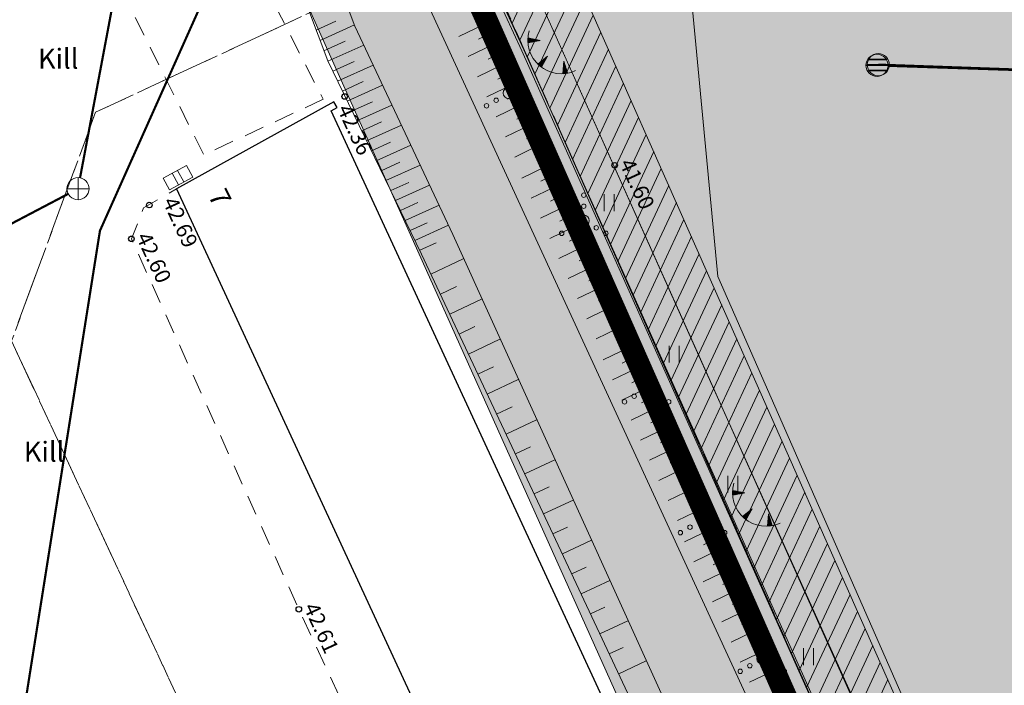
# Model space of a CAD drawing. Units: metres. Extents: x 0 to 594, y 0 to 420.
# Drawn here: x 210 to 255, y 129 to 159 of the extents above; entities that cross this region are included whole.
import ezdxf
from ezdxf.enums import TextEntityAlignment as Align

# ---------------------------------------------------------------- set-up
doc = ezdxf.new("R2010")
doc.units = ezdxf.units.M
doc.header["$LTSCALE"] = 1.2
for name, pattern in [('CENTER', [2, 1.25, -0.25, 0.25, -0.25]), ('PHANTOM2', [31.75, 15.875, -3.175, 3.175, -3.175, 3.175, -3.175]), ('VEEPIIR', [0.02, 0.01, 0.01]), ('xref_3861 Aruküla tee 51 piirkond$0$AAREKIVI', [0.2, 0.1, 0.1]), ('xref_3861 Aruküla tee 51 piirkond$0$ASFBET', [2.5, 1.5, -1]), ('xref_3861 Aruküla tee 51 piirkond$0$HOONEKP', [0.02, 0.01, 0.01]), ('xref_3861 Aruküla tee 51 piirkond$0$KATASTRIPIIR', [7, 4, -1, 1, -1]), ('xref_3861 Aruküla tee 51 piirkond$0$MYYR', [0.02, 0.01, 0.01]), ('xref_3861 Aruküla tee 51 piirkond$0$NOLVAKRIIPS', [0.2, 0.1, 0.1]), ('xref_3861 Aruküla tee 51 piirkond$0$NOLVAPEAL', [0.2, 0.1, 0.1]), ('xref_3861 Aruküla tee 51 piirkond$0$VEEPIIR', [0.02, 0.01, 0.01])]:
    doc.linetypes.add(name, pattern=pattern)
doc.layers.get('0').update_dxf_attribs({"lineweight": 0})
for name, color, linetype, lineweight in [('AS- tehno servituut vesi', 6, 'Continuous', 0), ('DP_tehno_survekanal', 16, 'K1_KPROJEKT', 15), ('xref_3861 Aruküla tee 51 piirkond$0$AED', 7, 'Continuous', 0), ('xref_3861 Aruküla tee 51 piirkond$0$ELRAJATISMP', 5, 'Continuous', 0), ('xref_3861 Aruküla tee 51 piirkond$0$HALJASTUS', 3, 'Continuous', 0), ('xref_3861 Aruküla tee 51 piirkond$0$HOONE', 7, 'Continuous', 30), ('xref_3861 Aruküla tee 51 piirkond$0$KKAEV', 7, 'Continuous', 0), ('xref_3861 Aruküla tee 51 piirkond$0$KORGUS-EH2000', 7, 'Continuous', 0), ('xref_3861 Aruküla tee 51 piirkond$0$KTRASS', 30, 'Continuous', 0), ('xref_3861 Aruküla tee 51 piirkond$0$MPKAABEL', 1, 'Continuous', 0), ('xref_3861 Aruküla tee 51 piirkond$0$PIIR', 32, 'Continuous', 0), ('xref_3861 Aruküla tee 51 piirkond$0$RELJEEF', 34, 'Continuous', 0), ('xref_3861 Aruküla tee 51 piirkond$0$SKKAEV', 76, 'Continuous', 0), ('xref_3861 Aruküla tee 51 piirkond$0$SKTRASS', 76, 'Continuous', 0), ('xref_3861 Aruküla tee 51 piirkond$0$TEE', 7, 'Continuous', 0), ('xref_3861 Aruküla tee 51 piirkond$0$VEEKOGU', 4, 'Continuous', 0), ('xref_geodeesia', 7, 'Continuous', 0)]:
    doc.layers.add(name, color=color, linetype=linetype, lineweight=lineweight)
for name, color, linetype, lineweight, true_color in [('AS-Muru_olemasolev', 7, 'Continuous', 0, 0xc6ffb3), ('AS-olemasolev autoliikluse ala tugiplaan', 7, 'Continuous', 0, 0xcccccc), ('AS-olemasolev kraav', 7, 'Continuous', 0, 0x00b4f0)]:
    doc.layers.add(name, color=color, linetype=linetype, lineweight=lineweight, true_color=true_color)
doc.layers.add('DP_Plan_ala', color=214, linetype='CENTER')
doc.layers.add('VTRASS', color=5, linetype='Continuous')
doc.styles.add('KPR-jooned', font='romand.shx')
doc.styles.add('RomanS', font='romans.shx')
doc.styles.get("Standard").update_dxf_attribs({"font": 'romans.shx', "width": 0.75})
doc.styles.add('xref_3861 Aruküla tee 51 piirkond$0$ITALIC', font='italic.shx')
doc.styles.add('xref_3861 Aruküla tee 51 piirkond$0$romanc', font='romanc.shx', dxfattribs={"height": 0.7})
doc.styles.add('xref_3861 Aruküla tee 51 piirkond$0$ROMANS', font='ROMANS.shx')
doc.linetypes.add('-V-', pattern='A,10,-1.5,["V",RomanS,S=1.4,R=0,X=-0.7,Y=-0.7],-1.5,10,-3', length=26)
doc.linetypes.add('K1_KPROJEKT', pattern='A,9.5,-1.25,["K1",KPR-jooned,S=1,R=0,X=-0.857,Y=-0.5],-1.25', length=12)
doc.linetypes.add('Survekanal1', pattern='A,3.4,-0.4,["KS1",Standard,S=0.5,R=0,X=-0.1,Y=-0.25],-1.4', length=5.2)
doc.linetypes.add('xref_3861 Aruküla tee 51 piirkond$0$-K-', pattern='A,10,-1.5,["K",xref_3861 Aruküla tee 51 piirkond$0$ROMANS,S=1.4,R=0,X=-0.7,Y=-0.7],-1.5,10,-3', length=26)
doc.linetypes.add('xref_3861 Aruküla tee 51 piirkond$0$-SK-', pattern='A,10,-1.5,["SK",xref_3861 Aruküla tee 51 piirkond$0$ROMANS,S=1.4,R=0,X=-1.4,Y=-0.7],-1.5,10,-3', length=26)
doc.linetypes.add('xref_3861 Aruküla tee 51 piirkond$0$MP_KBL', pattern='A,8,-2,[138,mkm.shx,S=1,R=0,X=0,Y=0],6,[138,mkm.shx,S=1,R=180,X=0,Y=0],-2', length=18)

# ---------------------------------------------------------------- blocks, each defined once
blk = doc.blocks.new('xref_3861 Aruküla tee 51 piirkond$0$RING02')
at = {"color": 0, "linetype": 'Continuous', "lineweight": -3}
blk.add_circle((0, 0), 0.25, dxfattribs=at)
blk = doc.blocks.new('xref_3861 Aruküla tee 51 piirkond$0$ELKAPP')
at = {"color": 0, "linetype": 'Continuous'}
for p, q in [((1.195, 0.597), (-1.195, 0.597)), ((-1.195, 0.597), (-1.195, -0.597)), ((-0.271, 0.597), (-0.271, -0.597)), ((0.271, 0.597), (0.271, -0.597)), ((1.195, -0.597), (1.195, 0.597)), ((-1.195, -0.597), (1.195, -0.597))]:
    blk.add_line(p, q, dxfattribs=at)
blk = doc.blocks.new('xref_3861 Aruküla tee 51 piirkond$0$REKAEV')
at = {"color": 0, "linetype": 'Continuous'}
for p, q in [((-1, 0), (1, 0)), ((0.86, 0.5), (-0.86, 0.5)), ((0.86, -0.5), (-0.86, -0.5))]:
    blk.add_line(p, q, dxfattribs=at)
blk.add_circle((0, 0), 1, dxfattribs=at)
blk = doc.blocks.new('xref_3861 Aruküla tee 51 piirkond$0$VQSA')
at = {"color": 0, "linetype": 'Continuous'}
for centre, radius in [((0, 2.3), 0.2), ((0, 1.3), 0.2), ((0, 0), 0.5), ((-1.13, -0.65), 0.2), ((1.13, -0.65), 0.2), ((-2, -1.15), 0.2), ((2, -1.15), 0.2)]:
    blk.add_circle(centre, radius, dxfattribs=at)
blk = doc.blocks.new('xref_3861 Aruküla tee 51 piirkond$0$HEIN')
at = {"color": 0, "linetype": 'Continuous'}
for p, q in [((-0.455, 0.761), (-0.455, -0.761)), ((0.455, 0.761), (0.455, -0.761))]:
    blk.add_line(p, q, dxfattribs=at)
blk = doc.blocks.new('xref_3861 Aruküla tee 51 piirkond$0$KAKAEV')
at = {"color": 0, "linetype": 'Continuous'}
for p, q in [((0, -1), (0, 1)), ((-1, 0), (1, 0))]:
    blk.add_line(p, q, dxfattribs=at)
blk.add_circle((0, 0), 1, dxfattribs=at)
blk = doc.blocks.new('xref_3861 Aruküla tee 51 piirkond$0$TQNGER')
at = {"color": 0, "linetype": 'Continuous', "lineweight": 0}
for p, q in [((-1.054, 2.309), (-0.855, 2.468)), ((-1.053, 2.374), (-0.919, 2.481)), ((-1.053, 2.245), (-0.79, 2.456)), ((-1.052, 2.183), (-0.726, 2.443)), ((-1.05, 2.44), (-0.984, 2.493)), ((-1.049, 2.121), (-0.661, 2.431)), ((0.067, 2.29), (-1.046, 2.505)), ((0.067, 2.29), (-1.045, 2.072)), ((-1.025, 2.076), (-0.597, 2.419)), ((-0.919, 2.097), (-0.532, 2.406)), ((-0.813, 2.118), (-0.468, 2.394)), ((-0.707, 2.138), (-0.404, 2.381)), ((-0.601, 2.159), (-0.339, 2.369)), ((-0.495, 2.18), (-0.275, 2.356)), ((-0.389, 2.201), (-0.21, 2.344)), ((-0.283, 2.222), (-0.146, 2.331)), ((-0.177, 2.243), (-0.081, 2.319)), ((-0.071, 2.263), (-0.017, 2.306)), ((0.731, 0.85), (-0.158, 0.146)), ((-0.111, 0.1), (-0.108, 0.186)), ((-0.063, 0.056), (-0.057, 0.226)), ((-0.014, 0.013), (-0.005, 0.267)), ((0.035, -0.029), (0.046, 0.308)), ((0.083, -0.068), (0.098, 0.349)), ((0.132, -0.106), (0.149, 0.389)), ((0.731, 0.85), (0.171, -0.136)), ((0.182, -0.117), (0.201, 0.43)), ((0.235, -0.024), (0.252, 0.471)), ((0.288, 0.07), (0.304, 0.512)), ((0.342, 0.164), (0.355, 0.553)), ((0.395, 0.258), (0.407, 0.593)), ((0.448, 0.352), (0.458, 0.634)), ((0.501, 0.446), (0.51, 0.675)), ((0.555, 0.54), (0.561, 0.716)), ((0.608, 0.634), (0.612, 0.756)), ((0.661, 0.728), (0.664, 0.797)), ((2.195, 0.402), (2.11, -0.729)), ((2.37, -0.143), (2.169, 0.055)), ((2.337, -0.04), (2.174, 0.121)), ((2.304, 0.063), (2.179, 0.186)), ((2.271, 0.166), (2.184, 0.252)), ((2.238, 0.268), (2.189, 0.317)), ((2.195, 0.402), (2.541, -0.678)), ((2.176, -0.725), (2.115, -0.665)), ((2.242, -0.72), (2.12, -0.6)), ((2.306, -0.713), (2.125, -0.534)), ((2.369, -0.705), (2.13, -0.469)), ((2.431, -0.696), (2.135, -0.403)), ((2.492, -0.686), (2.14, -0.338)), ((2.534, -0.658), (2.145, -0.272)), ((2.501, -0.555), (2.15, -0.207)), ((2.468, -0.452), (2.154, -0.141)), ((2.435, -0.349), (2.159, -0.076)), ((2.403, -0.246), (2.164, -0.01))]:
    blk.add_line(p, q, dxfattribs=at)
blk.add_arc((1.974, 2.295), 3.027, 163.42341, 295.17451, dxfattribs=at)
blk = doc.blocks.new('*E67')
at = {"layer": 'xref_3861 Aruküla tee 51 piirkond$0$AED', "linetype": 'xref_3861 Aruküla tee 51 piirkond$0$MYYR', "ltscale": 0.5, "flags": 128}
blk.add_lwpolyline([(65.397, 165.634), (64.82, 162.764), (62.883, 150.433), (60.489, 135.645), (64.258, 127.5), (78.059, 96.635, 0.000092), (78.059, 96.635), (85.661, 79.65), (91.859, 66.408), (142.85, 70.283), (164.349, 71.809), (176.582, 80.659), (209.309, 83.455), (219.205, 84.269), (237.241, 85.589), (252.098, 86.745), (267.292, 88.12), (276.124, 90.496), (281.856, 91.898), (283.427, 80.721), (286.59, 54.393), (288.074, 41.652, 0.000237), (288.074, 41.652), (289.281, 31.37), (291.016, 17.163), (292.083, 10.941), (309.373, 13.199), (340.146, 17.273), (363.992, 20.532), (376.057, 22.225)], format="xyb", dxfattribs=at)
blk.add_lwpolyline([(65.496, 165.618), (65.496, 165.618), (64.926, 162.743), (62.982, 150.416), (60.609, 135.71), (64.349, 127.54), (78.15, 96.675), (85.752, 79.691), (91.92, 66.513), (142.842, 70.382), (164.314, 71.906), (176.546, 80.756), (209.301, 83.554), (219.198, 84.369), (237.233, 85.688), (252.09, 86.845), (267.274, 88.219), (276.1, 90.593), (281.936, 92.028), (283.526, 80.734), (286.689, 54.404), (288.173, 41.664), (289.38, 31.382), (291.115, 17.178), (292.166, 11.052), (309.36, 13.298), (340.133, 17.373), (363.979, 20.631), (376.043, 22.324)], dxfattribs=at)
at = {"layer": 'xref_3861 Aruküla tee 51 piirkond$0$HOONE', "linetype": 'xref_3861 Aruküla tee 51 piirkond$0$HOONEKP', "ltscale": 0.5, "flags": 128}
blk.add_lwpolyline([(80.018, 72.846), (79.891, 73.118), (79.619, 72.991), (55.646, 124.794), (55.908, 124.939), (55.763, 125.202), (48.646, 121.256), (72.536, 69.677), (72.264, 69.549), (72.391, 69.278), (80.018, 72.846)], dxfattribs=at)
at = {"layer": 'xref_3861 Aruküla tee 51 piirkond$0$KTRASS', "linetype": 'xref_3861 Aruküla tee 51 piirkond$0$-K-', "ltscale": 0.5, "const_width": 0.1, "flags": 128}
for points in [[(44.282, 121.76), (54.79, 177.561)], [(36.195, 117.072), (43.747, 121.036)]]:
    blk.add_lwpolyline(points, dxfattribs=at)
at = {"layer": 'xref_3861 Aruküla tee 51 piirkond$0$MPKAABEL', "linetype": 'xref_3861 Aruküla tee 51 piirkond$0$MP_KBL', "ltscale": 0.5, "flags": 128}
blk.add_lwpolyline([(70.329, 146.863), (73.132, 117.295), (90.242, 78.392), (93.928, 76.177), (94.165, 70.403)], dxfattribs=at)
at = {"layer": 'xref_3861 Aruküla tee 51 piirkond$0$PIIR', "color": 240, "linetype": 'xref_3861 Aruküla tee 51 piirkond$0$KATASTRIPIIR', "lineweight": 0, "ltscale": 0.5, "flags": 128}
for points in [[(60.404, 334.386), (60.824, 282.076), (56.944, 278.906), (50.454, 269.186), (50.314, 255.386), (42.764, 255.196), (43.074, 212.406), (64.404, 211.306), (64.084, 206.396), (62.064, 163.336), (61.364, 147.216), (60.814, 135.556), (62.104, 132.666), (91.594, 66.136), (164.314, 71.906), (176.794, 80.586), (218.294, 83.906), (215.994, 136.466), (211.834, 231.546), (148.904, 230.756), (147.424, 343.406), (143.914, 343.336), (149.784, 372.446), (106.674, 358.536), (107.534, 339.386), (60.404, 334.386)], [(5.124, 107.296), (9.104, 99.216), (41.184, 114.386), (44.984, 124.726), (62.104, 132.666), (60.814, 135.556), (61.364, 147.216), (49.904, 141.026), (37.684, 134.636), (35.084, 133.426), (5.304, 119.156), (4.354, 118.816), (8.894, 109.276), (5.124, 107.296)], [(41.184, 114.386), (63.744, 66.016), (91.594, 66.136), (62.104, 132.666), (44.984, 124.726), (41.184, 114.386)]]:
    blk.add_lwpolyline(points, dxfattribs=at)
at = {"layer": 'xref_3861 Aruküla tee 51 piirkond$0$PIIR', "color": 73, "linetype": 'xref_3861 Aruküla tee 51 piirkond$0$KATASTRIPIIR', "ltscale": 0.5}
blk.add_lwpolyline([(36.448, 0.692), (34.214, 13.126), (22.694, 63.926), (39.324, 65.916), (63.744, 66.016), (41.184, 114.386), (9.104, 99.216), (5.124, 107.296), (3.075, 109.489)], dxfattribs=at)
at = {"layer": 'xref_3861 Aruküla tee 51 piirkond$0$RELJEEF', "linetype": 'xref_3861 Aruküla tee 51 piirkond$0$NOLVAKRIIPS', "ltscale": 0.5}
for p, q in [((54.963, 128.438), (55.857, 128.843)), ((62.99, 128.904), (61.422, 128.148)), ((55.138, 127.969), (56.689, 128.67)), ((63.195, 128.447), (62.31, 128.021)), ((55.314, 127.5), (56.269, 127.932)), ((63.399, 127.991), (61.842, 127.24)), ((55.491, 127.031), (57.111, 127.764)), ((63.604, 127.534), (62.744, 127.12)), ((55.71, 126.581), (56.681, 127.021)), ((63.808, 127.078), (62.262, 126.333)), ((55.929, 126.132), (57.537, 126.859)), ((64.013, 126.621), (63.178, 126.219)), ((56.147, 125.682), (57.093, 126.11)), ((64.217, 126.165), (62.683, 125.425)), ((56.366, 125.232), (57.963, 125.954)), ((64.422, 125.708), (63.612, 125.318)), ((56.585, 124.782), (57.505, 125.198)), ((64.627, 125.252), (63.103, 124.518)), ((56.803, 124.332), (58.39, 125.049)), ((64.831, 124.796), (64.046, 124.417)), ((57.022, 123.882), (57.918, 124.287)), ((65.036, 124.339), (63.523, 123.61)), ((57.241, 123.433), (58.816, 124.145)), ((65.24, 123.883), (64.481, 123.516)), ((57.46, 122.983), (58.33, 123.376)), ((65.445, 123.426), (63.943, 122.702)), ((57.678, 122.533), (59.242, 123.24)), ((65.649, 122.97), (64.915, 122.616)), ((65.854, 122.513), (64.264, 121.747)), ((57.897, 122.083), (58.742, 122.465)), ((58.116, 121.633), (59.668, 122.335)), ((66.058, 122.057), (65.123, 121.606)), ((66.263, 121.6), (64.684, 120.839)), ((58.335, 121.183), (59.154, 121.554)), ((58.553, 120.734), (60.094, 121.43)), ((66.467, 121.144), (65.557, 120.705)), ((58.772, 120.284), (59.566, 120.643)), ((58.991, 119.834), (60.521, 120.526)), ((66.672, 120.687), (65.104, 119.932)), ((66.876, 120.231), (65.991, 119.804)), ((59.209, 119.384), (59.978, 119.731)), ((59.428, 118.934), (60.947, 119.621)), ((67.081, 119.774), (65.524, 119.024)), ((67.285, 119.318), (66.425, 118.903)), ((59.647, 118.484), (60.39, 118.82)), ((67.49, 118.861), (65.944, 118.116)), ((61.618, 118.098), (60.154, 117.41)), ((67.695, 118.405), (66.86, 118.003)), ((67.899, 117.949), (66.364, 117.209)), ((68.104, 117.492), (67.294, 117.102)), ((61.305, 116.848), (60.579, 116.507)), ((68.308, 117.036), (66.784, 116.301)), ((62.446, 116.281), (61.003, 115.603)), ((68.513, 116.579), (67.728, 116.201)), ((68.717, 116.123), (67.205, 115.394)), ((68.922, 115.666), (68.162, 115.3)), ((62.144, 115.036), (61.428, 114.7)), ((69.126, 115.21), (67.625, 114.486)), ((63.274, 114.464), (61.852, 113.796)), ((69.331, 114.753), (68.596, 114.399)), ((69.535, 114.297), (67.945, 113.53)), ((69.74, 113.84), (68.805, 113.39)), ((62.982, 113.224), (62.277, 112.892)), ((69.944, 113.384), (68.365, 112.623)), ((70.149, 112.927), (69.239, 112.489)), ((64.101, 112.646), (62.701, 111.989)), ((70.354, 112.471), (68.785, 111.715)), ((70.558, 112.015), (69.673, 111.588)), ((63.821, 111.411), (63.126, 111.085)), ((70.763, 111.558), (69.206, 110.808)), ((70.967, 111.102), (70.107, 110.687)), ((64.929, 110.829), (63.551, 110.181)), ((71.172, 110.645), (69.626, 109.9)), ((71.376, 110.189), (70.541, 109.786)), ((64.659, 109.599), (63.975, 109.278)), ((71.581, 109.732), (70.046, 108.992)), ((71.785, 109.276), (70.975, 108.885)), ((65.756, 109.011), (64.4, 108.374)), ((71.99, 108.819), (70.466, 108.085)), ((72.194, 108.363), (71.41, 107.985)), ((65.497, 107.787), (64.824, 107.47)), ((72.399, 107.906), (70.886, 107.177)), ((72.603, 107.45), (71.844, 107.084)), ((66.584, 107.194), (65.249, 106.567)), ((72.808, 106.993), (71.306, 106.27)), ((73.012, 106.537), (72.278, 106.183)), ((73.217, 106.08), (71.627, 105.314)), ((66.336, 105.974), (65.673, 105.663)), ((73.422, 105.624), (72.486, 105.173)), ((67.412, 105.377), (66.098, 104.759)), ((73.626, 105.168), (72.047, 104.406)), ((73.831, 104.711), (72.92, 104.272)), ((74.035, 104.255), (72.467, 103.499)), ((67.174, 104.162), (66.522, 103.856)), ((74.24, 103.798), (73.355, 103.372)), ((68.239, 103.559), (66.947, 102.952)), ((74.444, 103.342), (72.887, 102.591)), ((74.649, 102.885), (73.789, 102.471)), ((68.012, 102.349), (67.372, 102.048)), ((74.853, 102.429), (73.307, 101.684)), ((69.067, 101.742), (67.796, 101.145)), ((75.058, 101.972), (74.223, 101.57)), ((75.262, 101.516), (73.728, 100.776)), ((75.467, 101.059), (74.657, 100.669)), ((68.851, 100.537), (68.221, 100.241)), ((75.671, 100.603), (74.148, 99.868)), ((69.894, 99.924), (68.645, 99.338)), ((75.876, 100.146), (75.091, 99.768)), ((76.081, 99.69), (74.568, 98.961)), ((76.285, 99.234), (75.526, 98.867))]:
    blk.add_line(p, q, dxfattribs=at)
at = {"layer": 'xref_3861 Aruküla tee 51 piirkond$0$RELJEEF', "linetype": 'xref_3861 Aruküla tee 51 piirkond$0$NOLVAPEAL', "ltscale": 0.5, "flags": 128}
for points in [[(51.304, 141.947), (51.036, 138.694), (53.213, 133.105), (55.486, 127.042), (59.73, 118.314)], [(59.73, 118.314), (79.203, 76.866), (83.565, 66.446), (83.2, 65.654), (81.356, 65.045)]]:
    blk.add_lwpolyline(points, dxfattribs=at)
blk.add_lwpolyline([(91.831, 65.837, -0.086234), (91.072, 66.233), (61.968, 131.186)], format="xyb", dxfattribs=at)
at = {"layer": 'xref_3861 Aruküla tee 51 piirkond$0$SKTRASS', "linetype": 'xref_3861 Aruküla tee 51 piirkond$0$-SK-', "ltscale": 0.5, "const_width": 0.1, "flags": 128}
for points in [[(80.384, 126.876), (94.452, 126.379)], [(80.83, 126.826), (94.498, 126.376)]]:
    blk.add_lwpolyline(points, dxfattribs=at)
at = {"layer": 'xref_3861 Aruküla tee 51 piirkond$0$TEE', "linetype": 'xref_3861 Aruküla tee 51 piirkond$0$AAREKIVI', "ltscale": 0.5, "flags": 128}
blk.add_lwpolyline([(89.392, 75.499), (79.614, 97.43), (72.273, 113.721), (66.076, 127.567), (62.395, 135.789), (62.747, 138.02), (64.642, 150.054), (66.554, 161.775), (64.917, 162.12)], dxfattribs=at)
at = {"layer": 'xref_3861 Aruküla tee 51 piirkond$0$TEE', "linetype": 'xref_3861 Aruküla tee 51 piirkond$0$ASFBET', "ltscale": 0.5, "flags": 128}
blk.add_lwpolyline([(55.28, 125.309), (49.88, 122.796), (45.423, 131.728), (50.73, 134.176)], close=True, dxfattribs=at)
blk.add_lwpolyline([(72.391, 69.278), (70.364, 69.266), (63.918, 81.394), (54.18, 102.26), (46.606, 119.001), (47.154, 120.398), (48.646, 121.256)], dxfattribs=at)
at = {"layer": 'xref_3861 Aruküla tee 51 piirkond$0$VEEKOGU', "linetype": 'xref_3861 Aruküla tee 51 piirkond$0$VEEPIIR', "ltscale": 0.5, "flags": 128}
blk.add_lwpolyline([(61.144, 119.204), (56.71, 128.615), (53.68, 136.667), (53.515, 142.711), (54.491, 143.37), (56.496, 143.952), (56.812, 138.495), (59.084, 131.524), (59.942, 129.758)], dxfattribs=at)
for points in [[(59.942, 129.758), (89.715, 65.188, 0.204658), (91.964, 64.378), (111.194, 64.787), (155.288, 65.676), (177.312, 67.685), (188.05, 69.055, 0.097658), (193.533, 70.882, 0.044792), (198.322, 74.199, -0.149929), (204.883, 76.956, 0.058356), (209.606, 77.995), (220.83, 79.943), (236.433, 81.152), (240.61, 80.43), (244.169, 81.706, -0.185403), (249.311, 81.592, -0.094111), (257.187, 78.452), (265.085, 68.857), (277.923, 52.206), (280.79, 48.766), (283.58, 47.162), (283.684, 44.514), (279.313, 43.551), (273.807, 43.1), (259.416, 37.504)], [(61.144, 119.204), (85.67, 65.227, -0.415975), (84.729, 62.741), (81.73, 62.662), (51.46, 63.061), (21.653, 61.895), (18.866, 61.186), (20.215, 57.18), (22.841, 57.224), (28.847, 57.596), (56.923, 59.047), (82.128, 59.806)]]:
    blk.add_lwpolyline(points, format="xyb", dxfattribs=at)
at = {"layer": 'xref_3861 Aruküla tee 51 piirkond$0$ELRAJATISMP', "xscale": 0.5, "yscale": 0.5, "zscale": 0.5, "rotation": 28.45850440446981}
blk.add_blockref('xref_3861 Aruküla tee 51 piirkond$0$ELKAPP', (48.714, 121.772), dxfattribs=at)
at = {"layer": 'xref_3861 Aruküla tee 51 piirkond$0$HALJASTUS', "xscale": 0.5, "yscale": 0.5, "zscale": 0.5}
for name, p in [('xref_3861 Aruküla tee 51 piirkond$0$VQSA', (63.668, 125.592)), ('xref_3861 Aruküla tee 51 piirkond$0$VQSA', (67.067, 119.827)), ('xref_3861 Aruküla tee 51 piirkond$0$HEIN', (68.219, 120.64)), ('xref_3861 Aruküla tee 51 piirkond$0$HEIN', (71.157, 113.789)), ('xref_3861 Aruküla tee 51 piirkond$0$VQSA', (69.91, 112.211)), ('xref_3861 Aruküla tee 51 piirkond$0$HEIN', (73.815, 107.916)), ('xref_3861 Aruküla tee 51 piirkond$0$VQSA', (72.438, 106.296)), ('xref_3861 Aruküla tee 51 piirkond$0$VQSA', (75.143, 100.03)), ('xref_3861 Aruküla tee 51 piirkond$0$HEIN', (77.236, 100.115))]:
    blk.add_blockref(name, p, dxfattribs=at)
at = {"layer": 'xref_3861 Aruküla tee 51 piirkond$0$KKAEV', "xscale": 0.5, "yscale": 0.5, "zscale": 0.5}
blk.add_blockref('xref_3861 Aruküla tee 51 piirkond$0$KAKAEV', (44.19, 121.268), dxfattribs=at)
at = {"layer": 'xref_3861 Aruküla tee 51 piirkond$0$KORGUS-EH2000', "ltscale": 0.5, "xscale": 0.5, "yscale": 0.5, "zscale": 0.5}
for p in [(56.251, 125.438), (68.466, 122.329), (47.413, 120.53), (46.606, 119.001), (54.18, 102.26)]:
    blk.add_blockref('xref_3861 Aruküla tee 51 piirkond$0$RING02', p, dxfattribs=at)
at = {"layer": 'xref_3861 Aruküla tee 51 piirkond$0$RELJEEF', "xscale": 0.5, "yscale": 0.5, "zscale": 0.5}
for p in [(65.065, 126.829), (74.323, 106.377)]:
    blk.add_blockref('xref_3861 Aruküla tee 51 piirkond$0$TQNGER', p, dxfattribs=at)
at = {"layer": 'xref_3861 Aruküla tee 51 piirkond$0$SKKAEV', "ltscale": 0.5, "xscale": 0.5, "yscale": 0.5, "zscale": 0.5}
blk.add_blockref('xref_3861 Aruküla tee 51 piirkond$0$REKAEV', (80.384, 126.876), dxfattribs=at)
at = {"layer": 'xref_3861 Aruküla tee 51 piirkond$0$SKKAEV', "xscale": 0.5, "yscale": 0.5, "zscale": 0.5}
blk.add_blockref('xref_3861 Aruküla tee 51 piirkond$0$REKAEV', (80.33, 126.843), dxfattribs=at)
at = {"layer": 'xref_3861 Aruküla tee 51 piirkond$0$HOONE', "ltscale": 0.5, "style": 'xref_3861 Aruküla tee 51 piirkond$0$romanc', "oblique": 0}
blk.add_text('7', height=0.9, rotation=296.1937, dxfattribs=at).set_placement((50.057, 120.975))
at = {"layer": 'xref_3861 Aruküla tee 51 piirkond$0$KORGUS-EH2000', "ltscale": 0.5, "style": 'xref_3861 Aruküla tee 51 piirkond$0$ITALIC'}
for s, rotation, oblique, p in [('42.36', 294.7692, 0, (55.701, 124.782)), ('41.60', 294.7438, 360, (68.466, 122.329)), ('42.69', 294.7692, 0, (47.805, 120.596)), ('42.60', 294.7692, 0, (46.606, 119.001)), ('42.61', 294.7692, 0, (54.18, 102.26))]:
    blk.add_text(s, height=0.7, rotation=rotation, dxfattribs=dict(at, oblique=oblique)).set_placement(p, align=Align.BOTTOM_LEFT)
at = {"layer": 'xref_3861 Aruküla tee 51 piirkond$0$TEE', "ltscale": 0.375, "style": 'xref_3861 Aruküla tee 51 piirkond$0$romanc'}
blk.add_text('Kill', height=0.9, dxfattribs=at).set_placement((42.38, 126.695))
at = {"layer": 'xref_3861 Aruküla tee 51 piirkond$0$TEE', "linetype": 'xref_3861 Aruküla tee 51 piirkond$0$AAREKIVI', "ltscale": 0.375, "style": 'xref_3861 Aruküla tee 51 piirkond$0$romanc'}
blk.add_text('Kill', height=0.9, dxfattribs=at).set_placement((41.741, 108.931))

msp = doc.modelspace()

# ---------------------------------------------------------------- hatches: boundary and pattern name
at = {"layer": 'AS- tehno servituut vesi'}
h = msp.add_hatch(dxfattribs=at)
h.set_pattern_fill('ANSI31', color=256, scale=0.2, angle=20)
h.set_pattern_definition([(65, (-552260.27635, -6580025.3057), (-0.57550544477, 0.268362596205), [])])
edge = h.paths.add_edge_path()
edge.add_line((442.865, 111.977), (257.087, 111.977))
edge.add_line((257.087, 111.977), (234.431, 163.07))
edge.add_arc((241.336, 167.184), 8.038, 184.1912, 210.7865, ccw=False)
edge.add_line((233.32, 166.596), (234.011, 169.295))
edge.add_line((234.011, 169.295), (237.364, 240.719))
edge.add_line((237.364, 240.719), (226.854, 244.727))
edge.add_line((226.854, 244.727), (211.586, 249.022))
edge.add_line((211.586, 249.022), (211.617, 244.858))
edge.add_line((211.617, 244.858), (220.988, 242.222))
edge.add_line((220.988, 242.222), (232.914, 241.645))
edge.add_line((232.914, 241.645), (233.233, 238.016))
edge.add_line((233.233, 238.016), (230.035, 169.891))
edge.add_line((230.035, 169.891), (229.364, 165.864))
edge.add_line((229.364, 165.864), (254.77, 108.567))
edge.add_line((254.77, 108.567), (443.887, 108.475))
edge.add_line((443.887, 108.475), (561.599, 124.885))
edge.add_line((561.599, 124.885), (561.378, 128.387))
edge.add_line((561.378, 128.387), (442.865, 111.977))
at = {"layer": 'AS-Muru_olemasolev', "lineweight": 5}
h = msp.add_hatch(dxfattribs=at)
h.set_pattern_fill('ANSI36', color=256, scale=0.3)
h.set_pattern_definition([(45, (-552260.2763, -6580025.3057), (0.50513940681, 1.85217782497), [2.38125, -0.47625, 0, -0.47625])])
h.paths.add_polyline_path([(230.945, 166.097), (257.942, 105.807), (260.069, 110.939), (263.201, 103.837), (267.453, 104.332), (274.503, 105.157), (281.065, 107.779), (282.995, 113.923), (285.874, 119.691), (289.334, 118.759), (290.837, 114.962), (286.246, 110.026), (287.113, 103.803), (310.659, 103.007), (342.272, 113.216), (343.706, 113.625), (351.794, 113.801), (393.189, 116.671), (395.603, 118.531), (410.959, 120.872), (425.165, 121.389), (448.092, 122.407), (450.362, 122.181), (460.633, 41.249), (544.744, 52.482), (545.054, 74.104), (567.164, 87.604), (565.192, 91.291), (566.438, 91.809), (569.282, 91.179), (570.491, 89.588), (562.883, 78.764), (561.862, 77.926), (550.046, 70.801), (550.018, 48.35), (445.598, 34.295), (435.346, 94.078), (256.804, 84.806), (219.921, 167.02), (220.677, 194.089), (225.532, 194.142), (228.944, 193.961), (229.469, 194.578), (228.504, 198.048), (228.292, 198.478), (228.022, 198.637), (231.591, 199.484), (232.219, 199.149), (234.622, 198.943), (233.467, 192.428), (235.104, 192.083)])
at = {"layer": 'AS-olemasolev autoliikluse ala tugiplaan'}
h = msp.add_hatch(color=256, dxfattribs=at)
h.dxf.hatch_style = 1
h.paths.add_polyline_path([(304.734, 275.612), (267.31, 275.094), (266.476, 342.549), (265.476, 342.536), (265.452, 344.536), (246.741, 344.352), (247.359, 274.817), (237.186, 274.758), (237.191, 273.888), (235.105, 273.875), (235.1, 274.745), (234.44, 274.741), (234.39, 280.407), (229.106, 280.376), (229.056, 285.906), (224.973, 285.87), (225.035, 291.457), (220.913, 291.522), (219.259, 291.559), (219.396, 287.189), (218.01, 287.12), (217.948, 286.096), (211.375, 286.154), (211.354, 285.505), (220.973, 285.846), (221.146, 255.07), (211.681, 254.73), (211.929, 246.6), (219.643, 246.432), (221.79, 243.848), (230.16, 243.414), (234.31, 242.042), (233.812, 232.953), (232.421, 232.987), (231.591, 199.484), (232.219, 199.149), (234.612, 198.944), (233.467, 192.428), (235.104, 192.083), (230.963, 166.137), (257.942, 105.807), (260.069, 110.939), (263.201, 103.837), (274.503, 105.157), (281.065, 107.779), (282.995, 113.923), (285.874, 119.691), (289.334, 118.759), (290.837, 114.962), (286.246, 110.026), (287.113, 103.803), (310.66, 103.006), (342.272, 113.216), (343.706, 113.625), (351.794, 113.801), (359.933, 114.348), (393.189, 116.671), (395.603, 118.531), (410.959, 120.872), (448.092, 122.407), (450.362, 122.181), (450.614, 122.033), (473.931, 125.455), (479.554, 126.139), (491.12, 127.83), (508.231, 130.837), (524.946, 133.657), (532.804, 136.862), (538.869, 139.371), (455.999, 127.733), (453.575, 174.059), (447.322, 173.964), (445.809, 172.162), (443.534, 171.808), (439.01, 171.623), (435.065, 172.439), (433.802, 173.479), (389.302, 172.247), (385.097, 266.854), (322.423, 266.854), (320.845, 362.998), (316.235, 348.619), (314.153, 348.589), (314.153, 347.144), (313.667, 346.125), (312.186, 346.125), (311.168, 346.54), (311.093, 348.887), (311.503, 349.367), (312.111, 349.489), (313.135, 350.727), (313.171, 352.428), (312.214, 352.834), (311.569, 358.873), (313.447, 362.86), (320.845, 362.998), (320.855, 368.851), (315.902, 368.851), (315.902, 366.539), (312.042, 366.487), (311.622, 367.47), (311.392, 382.429), (317.015, 392.797), (323.266, 399.272), (324.749, 410.516), (314.007, 406.961), (311.267, 398.964), (310.548, 396.696), (309.09, 390.556), (307.915, 386.798), (302.773, 380.287), (294.413, 371.8), (272.113, 369.612), (260.604, 368.622), (258.425, 365.639), (258.279, 364.874), (258.465, 355.54), (233.248, 355.239), (233.632, 299.295), (226.907, 299.398), (226.902, 299.198), (234.139, 299.088), (233.815, 354.153), (268.44, 354.647), (268.347, 361.376), (293.397, 361.707), (293.64, 348.718), (303.83, 348.805)])
h.paths.add_polyline_path([(396.673, 167.237), (397.121, 152.345), (433.203, 153.536), (432.705, 168.579)], flags=16)
h.paths.add_polyline_path([(433.198, 168.36), (433.299, 166.666), (447.05, 167.285), (448.46, 128.89), (448.982, 127.878), (450.018, 127.478), (450.251, 127.478), (449.454, 147.951), (448.654, 168.864)], flags=16)
at = {"layer": 'AS-olemasolev kraav', "lineweight": 5}
h = msp.add_hatch(color=256, dxfattribs=at)
h.dxf.hatch_style = 1
edge = h.paths.add_edge_path()
edge.add_line((305.929, 93.672), (276.24, 92.351))
edge.add_line((276.24, 92.351), (261.644, 90.485))
edge.add_line((261.644, 90.485), (225.473, 89.355))
edge.add_line((225.473, 89.355), (191.391, 87.532))
edge.add_line((191.391, 87.532), (188.765, 87.488))
edge.add_line((188.765, 87.488), (187.416, 91.494))
edge.add_line((187.416, 91.494), (190.203, 92.203))
edge.add_line((190.203, 92.203), (220.01, 93.369))
edge.add_line((220.01, 93.369), (253.279, 93.049))
edge.add_arc((252.514, 94.76), 1.874, 294.0926, 384.4369)
edge.add_line((254.22, 95.535), (229.694, 149.512))
edge.add_line((229.694, 149.512), (225.26, 158.923))
edge.add_line((225.26, 158.923), (222.23, 166.975))
edge.add_line((222.23, 166.975), (222.048, 173.644))
edge.add_line((222.048, 173.644), (222.426, 181.696))
edge.add_line((222.426, 181.696), (223.563, 192.97))
edge.add_line((223.563, 192.97), (226.214, 192.497))
edge.add_line((226.214, 192.497), (224.983, 175.345))
edge.add_line((224.983, 175.345), (225.362, 168.803))
edge.add_line((225.362, 168.803), (227.634, 161.832))
edge.add_line((227.634, 161.832), (228.492, 160.066))
edge.add_line((228.492, 160.066), (258.265, 95.496))
edge.add_arc((260.338, 97.723), 3.043, 227.0547, 273.32)
edge.add_line((260.514, 94.686), (284.407, 95.189))
edge.add_line((284.407, 95.189), (323.838, 95.984))
edge.add_line((323.838, 95.984), (345.862, 97.993))
edge.add_line((345.862, 97.993), (356.6, 99.363))
edge.add_arc((353.146, 119.088), 20.025, 279.931, 313.2709)
edge.add_arc((374.645, 95.191), 12.133, 95.7324, 129.8395, ccw=False)
edge.add_line((373.433, 107.264), (378.156, 108.303))
edge.add_line((378.156, 108.303), (389.38, 110.251))
edge.add_line((389.38, 110.251), (404.983, 111.46))
edge.add_line((404.983, 111.46), (409.16, 110.738))
edge.add_line((409.16, 110.738), (412.719, 112.015))
edge.add_line((412.719, 112.015), (415.615, 112.42))
edge.add_line((415.615, 112.42), (417.663, 111.977))
edge.add_arc((413.029, 88.612), 23.821, 57.7599, 78.7827, ccw=False)
edge.add_line((425.737, 108.76), (433.635, 99.165))
edge.add_line((433.635, 99.165), (449.34, 79.074))
edge.add_line((449.34, 79.074), (452.13, 77.47))
edge.add_line((452.13, 77.47), (452.234, 74.822))
edge.add_line((452.234, 74.822), (447.863, 73.859))
edge.add_line((447.863, 73.859), (442.357, 73.408))
edge.add_line((442.357, 73.408), (427.966, 67.812))
edge.add_line((427.966, 67.812), (427.292, 71.869))
edge.add_line((427.292, 71.869), (440.321, 77.308))
edge.add_line((440.321, 77.308), (443.408, 78.446))
edge.add_line((443.408, 78.446), (444.063, 79.252))
edge.add_line((444.063, 79.252), (443.365, 81.947))
edge.add_line((443.365, 81.947), (430.344, 97.883))
edge.add_line((430.344, 97.883), (424.876, 104.671))
edge.add_arc((414.309, 92.611), 16.035, 48.776, 81.6512)
edge.add_line((416.638, 108.476), (402.832, 108.561))
edge.add_line((402.832, 108.561), (385.45, 106.626))
edge.add_line((385.45, 106.626), (381.819, 106.095))
edge.add_line((381.819, 106.095), (376.633, 104.009))
edge.add_arc((378.628, 100.122), 4.369, 117.1733, 170.367)
edge.add_line((374.32, 100.853), (373.372, 96.604))
edge.add_arc((365.067, 98.364), 8.49, 316.5495, 348.03, ccw=False)
edge.add_line((371.23, 92.526), (362.347, 83.148))
edge.add_line((362.347, 83.148), (359.681, 84.313))
edge.add_line((359.681, 84.313), (369.67, 96.081))
edge.add_arc((368.551, 97.579), 1.87, 306.7543, 422.2101)
edge.add_arc((367.904, 95.732), 3.818, 66.5464, 126.8545)
edge.add_line((365.614, 98.787), (363.375, 97.917))
edge.add_line((363.375, 97.917), (350.641, 96.02))
edge.add_line((350.641, 96.02), (322.488, 93.003))
edge.add_line((322.488, 93.003), (305.929, 93.672))

# ---------------------------------------------------------------- linework, layer by layer
at = {"layer": 'AS- tehno servituut vesi', "flags": 128}
msp.add_lwpolyline([(442.865, 111.977), (442.865, 111.977), (257.087, 111.977), (234.431, 163.07, -0.116568), (233.32, 166.596), (234.011, 169.295), (237.364, 240.719), (226.854, 244.727), (211.586, 249.022), (211.617, 244.858), (220.988, 242.222), (232.914, 241.645), (233.233, 238.016), (230.035, 169.891), (229.364, 165.864), (254.77, 108.567), (443.887, 108.475), (443.887, 108.475), (443.887, 108.475), (561.599, 124.885), (561.378, 128.387)], format="xyb", close=True, dxfattribs=at)
at = {"layer": 'AS-Muru_olemasolev', "lineweight": 5}
msp.add_lwpolyline([(435.346, 94.078), (256.804, 84.806), (219.921, 167.02), (220.677, 194.089), (225.532, 194.142), (228.944, 193.961), (229.469, 194.578), (228.504, 198.048), (228.292, 198.478), (228.022, 198.637), (231.591, 199.484), (232.219, 199.149), (234.622, 198.943), (233.467, 192.428), (233.467, 192.428), (235.104, 192.083), (230.945, 166.097), (230.945, 166.097), (257.942, 105.807), (260.069, 110.939), (263.201, 103.837), (267.453, 104.332), (274.503, 105.157), (281.065, 107.779)], dxfattribs=at)
at = {"layer": 'AS-olemasolev kraav', "linetype": 'VEEPIIR', "ltscale": 0.5, "flags": 128}
msp.add_lwpolyline([(305.929, 93.672), (276.24, 92.351), (261.644, 90.485), (225.473, 89.355), (191.391, 87.532), (188.765, 87.488), (187.416, 91.494), (190.203, 92.203), (220.01, 93.369), (253.279, 93.049, 0.415975), (254.22, 95.535), (229.694, 149.512), (225.26, 158.923), (222.23, 166.975), (222.048, 173.644), (222.426, 181.696), (223.563, 192.97), (226.214, 192.497), (224.983, 175.345), (225.362, 168.803), (227.634, 161.832), (228.492, 160.066), (258.265, 95.496, 0.204658), (260.514, 94.686), (284.407, 95.189), (323.838, 95.984), (345.862, 97.993), (356.6, 99.363, 0.146508), (366.872, 104.507, -0.149929), (373.433, 107.264), (378.156, 108.303), (389.38, 110.251), (404.983, 111.46), (409.16, 110.738), (412.719, 112.015), (415.615, 112.42), (417.663, 111.977, -0.091987), (425.737, 108.76), (433.635, 99.165), (449.34, 79.074), (452.13, 77.47), (452.234, 74.822), (447.863, 73.859), (442.357, 73.408), (427.966, 67.812), (427.292, 71.869), (440.321, 77.308), (443.408, 78.446), (444.063, 79.252), (443.365, 81.947), (430.344, 97.883), (424.876, 104.671, 0.144437), (416.638, 108.476), (402.832, 108.561), (385.45, 106.626), (381.819, 106.095), (376.633, 104.009, 0.236361), (374.32, 100.853), (373.372, 96.604, -0.13823), (371.23, 92.526), (362.347, 83.148), (359.681, 84.313), (369.67, 96.081, 0.551209), (369.423, 99.234, 0.26939), (365.614, 98.787), (363.375, 97.917), (350.641, 96.02), (322.488, 93.003), (305.929, 93.672)], format="xyb", dxfattribs=at)
at = {"layer": 'DP_Plan_ala', "linetype": 'PHANTOM2', "ltscale": 0.5, "const_width": 1}
msp.add_lwpolyline([(210.155, 287.284), (210.599, 241.856), (210.599, 241.856), (210.599, 241.856), (210.599, 241.856), (210.599, 241.856), (210.599, 241.856), (210.599, 241.856), (210.599, 241.856), (210.599, 240.81), (231.841, 239.524), (228.372, 165.635), (254.069, 107.59), (254.069, 107.59), (443.989, 107.421)], dxfattribs=at)
at = {"layer": 'DP_tehno_survekanal', "linetype": 'Survekanal1', "const_width": 0.3}
msp.add_lwpolyline([(214.135, 158.947), (214.135, 158.947)], close=True, dxfattribs=at)
at = {"layer": 'VTRASS', "color": 8, "linetype": '-V-', "ltscale": 0.5, "const_width": 0.1}
msp.add_lwpolyline([(220.448, 191.239), (218.181, 165.115), (218.875, 161.17), (213.732, 149.676), (207.363, 109.464), (203.883, 95.499), (199.32, 82.865), (199.643, 80.004), (193.027, 78.721), (193.255, 76.886), (179.187, 73.668), (173.464, 59.911), (177.161, 58.843)], dxfattribs=at)

# ---------------------------------------------------------------- block references
at = {"layer": 'xref_geodeesia'}
msp.add_blockref('*E67', (168.55, 30.308), dxfattribs=at)

doc.saveas('drawing.dxf')
